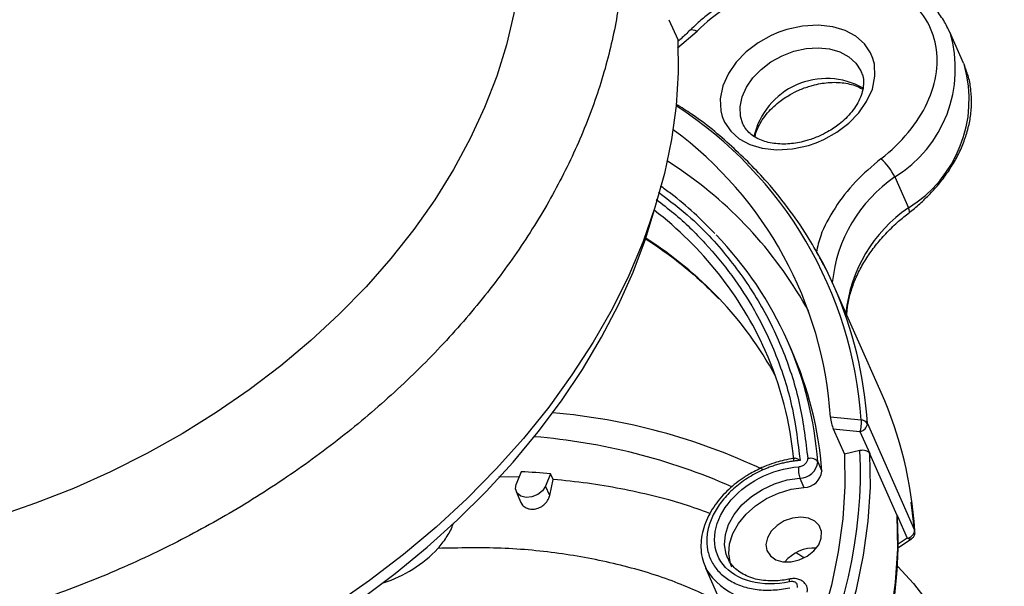
# Model space of a CAD drawing. Units: millimetres. Extents: x 2 to 418, y 2 to 294.
# Drawn here: x 98 to 129, y 56 to 74 of the extents above; entities that cross this region are included whole.
import ezdxf

# ---------------------------------------------------------------- set-up
doc = ezdxf.new("R2010")
doc.units = ezdxf.units.MM
doc.linetypes.add('SLD-Solido', pattern=[0])

msp = doc.modelspace()

# ---------------------------------------------------------------- linework, layer by layer
at = {"color": 7, "linetype": 'SLD-Solido', "lineweight": 25}
for p, q in [((118.233, 73.925), (118.507, 73.309)), ((127.343, 72.583), (126.921, 73.536)), ((127.343, 72.583), (127.374, 72.511)), ((118.576, 69.288), (118.184, 69.551)), ((125.214, 69.062), (125.637, 68.109)), ((124.794, 62.397), (123.333, 65.695)), ((122.024, 63.712), (121.897, 63.998)), ((124.173, 61.545), (123.226, 61.633)), ((123.315, 61.269), (123.659, 60.494)), ((123.315, 61.269), (124.139, 61.193)), ((124.139, 61.193), (124.44, 60.513)), ((124.369, 61.434), (125.83, 58.136)), ((124.138, 60.602), (123.659, 60.494)), ((125.293, 58.591), (124.448, 60.497)), ((122.834, 60.251), (122.961, 59.965)), ((113.596, 59.779), (112.974, 59.795)), ((113.663, 59.948), (113.512, 59.568)), ((114.572, 59.885), (114.421, 59.504)), ((114.548, 59.217), (114.649, 59.712)), ((114.649, 59.712), (114.572, 59.885)), ((122.281, 59.751), (122.407, 59.465)), ((114.548, 59.217), (114.421, 59.504)), ((113.509, 59.333), (113.657, 58.999)), ((125.839, 58.071), (125.727, 59.005)), ((125.299, 58.574), (125.6, 57.895)), ((119.362, 56.981), (120.037, 55.456)), ((119.362, 56.981), (119.376, 56.949))]:
    msp.add_line(p, q, dxfattribs=at)
at = {"color": 8, "linetype": 'SLD-Solido', "lineweight": 25}
for p, q in [((118.501, 73.052), (119.101, 73.566)), ((122.966, 66.451), (122.756, 66.831)), ((125.6, 57.895), (125.317, 57.71))]:
    msp.add_line(p, q, dxfattribs=at)
at = {"color": 7, "linetype": 'SLD-Solido', "lineweight": 25, "flags": 128}
for points in [[(108.891, 85.492), (109.659, 84.915), (110.366, 84.29), (111.011, 83.62), (111.591, 82.907), (112.103, 82.154), (112.546, 81.364), (112.917, 80.541), (113.216, 79.687), (113.441, 78.805), (113.59, 77.9), (113.665, 76.975), (113.664, 76.033), (113.587, 75.079), (113.435, 74.115), (113.207, 73.146), (112.907, 72.176), (112.533, 71.208), (112.088, 70.247), (111.574, 69.295), (110.992, 68.358), (110.345, 67.438), (109.635, 66.539), (108.866, 65.664), (108.04, 64.818), (107.16, 64.003), (106.23, 63.223), (105.254, 62.481), (104.236, 61.779), (103.179, 61.121), (102.088, 60.509), (100.966, 59.945), (99.819, 59.432), (98.651, 58.972), (97.467, 58.566), (96.271, 58.217), (95.067, 57.924), (93.862, 57.691), (92.659, 57.517), (91.463, 57.404), (90.279, 57.351), (89.111, 57.359), (87.965, 57.428), (86.845, 57.558), (85.754, 57.747), (84.698, 57.997), (83.681, 58.304), (82.706, 58.669), (81.778, 59.089), (80.9, 59.564), (80.075, 60.09)], [(123.794, 70.73), (124.103, 71.046), (124.345, 71.391), (124.523, 71.781), (124.603, 72.174), (124.585, 72.552), (124.538, 72.73), (124.467, 72.9), (124.275, 73.182), (124.01, 73.416), (123.681, 73.594), (123.3, 73.709), (122.844, 73.759), (122.362, 73.728), (121.873, 73.618), (121.634, 73.536), (121.398, 73.434), (120.99, 73.205), (120.624, 72.927), (120.315, 72.61), (120.073, 72.265), (119.895, 71.875), (119.815, 71.482), (119.833, 71.104), (119.88, 70.927), (119.951, 70.757), (120.142, 70.475), (120.408, 70.241), (120.736, 70.063), (121.118, 69.948), (121.573, 69.898), (122.056, 69.929), (122.544, 70.038), (122.784, 70.121), (123.019, 70.222), (123.428, 70.451), (123.794, 70.73)], [(118.507, 73.309), (118.519, 72.291), (118.455, 71.258), (118.313, 70.216), (118.095, 69.167), (117.8, 68.115), (117.431, 67.064), (116.988, 66.017), (116.473, 64.979), (115.888, 63.952), (115.235, 62.941), (114.516, 61.948), (113.733, 60.979), (112.89, 60.034), (111.989, 59.12), (111.033, 58.237), (110.027, 57.39), (108.972, 56.581), (107.874, 55.814), (106.736, 55.091), (105.562, 54.414), (104.355, 53.786), (103.121, 53.209), (101.864, 52.685), (100.588, 52.216), (99.297, 51.804), (97.996, 51.45), (96.69, 51.155), (95.383, 50.92), (94.079, 50.747), (92.784, 50.635)], [(77.725, 56.024), (77.958, 55.739), (78.616, 55.02), (79.336, 54.346), (80.116, 53.717), (80.953, 53.136), (81.845, 52.606), (82.788, 52.128), (83.779, 51.704), (84.815, 51.334), (85.892, 51.021), (87.007, 50.766), (88.154, 50.569), (89.332, 50.431), (90.535, 50.353), (91.759, 50.334), (93.001, 50.376), (94.255, 50.477), (95.518, 50.638), (96.785, 50.857), (98.052, 51.135), (99.314, 51.469), (100.568, 51.86), (101.808, 52.305), (103.031, 52.803), (104.232, 53.353), (105.408, 53.952), (106.553, 54.599), (107.664, 55.291), (108.738, 56.025), (109.771, 56.8), (110.758, 57.613), (111.698, 58.46), (112.585, 59.339), (113.418, 60.247), (114.194, 61.181), (114.909, 62.137), (115.562, 63.113), (116.15, 64.104), (116.671, 65.108), (117.123, 66.12), (117.505, 67.139), (117.815, 68.159), (117.82, 68.176)], [(123.333, 65.695), (123.09, 66.209), (122.966, 66.451)], [(98.447, 37.576), (99.756, 37.689), (101.073, 37.865), (102.394, 38.102), (103.715, 38.4), (105.03, 38.758), (106.335, 39.175), (107.625, 39.649), (108.896, 40.178), (110.143, 40.761), (111.363, 41.396), (112.55, 42.081), (113.701, 42.812), (114.811, 43.587), (115.876, 44.405), (116.894, 45.261), (117.86, 46.153), (118.77, 47.078), (119.623, 48.032), (120.414, 49.013), (121.141, 50.016), (121.802, 51.038), (122.393, 52.076), (122.914, 53.126), (123.361, 54.184), (123.735, 55.246), (124.032, 56.31), (124.253, 57.37), (124.396, 58.424), (124.461, 59.468), (124.448, 60.497)], [(123.659, 60.494), (123.671, 59.498), (123.608, 58.488), (123.47, 57.468), (123.256, 56.442), (122.968, 55.413), (122.607, 54.384), (122.174, 53.36), (121.67, 52.345), (121.097, 51.34), (120.458, 50.351), (119.755, 49.38), (118.989, 48.431), (118.164, 47.508), (117.283, 46.613), (116.348, 45.749), (115.363, 44.921), (114.332, 44.13), (113.258, 43.379), (112.144, 42.672), (110.995, 42.009), (109.815, 41.395), (108.608, 40.831), (107.378, 40.318), (106.13, 39.86), (104.867, 39.456), (103.594, 39.11), (102.316, 38.821), (101.038, 38.592), (99.763, 38.422), (98.496, 38.313)], [(114.421, 59.504), (114.327, 59.36), (114.179, 59.242), (113.998, 59.168), (113.813, 59.151), (113.65, 59.193), (113.536, 59.286), (113.487, 59.418), (113.512, 59.568)], [(120.174, 56.999), (120.132, 57.11), (120.08, 57.405), (120.105, 57.717), (120.206, 58.033), (120.379, 58.343), (120.618, 58.634), (120.913, 58.895), (121.252, 59.116), (121.624, 59.289), (122.014, 59.407), (122.407, 59.465)], [(99.291, 35.67), (100.6, 35.783), (101.918, 35.959), (103.239, 36.196), (104.56, 36.494), (105.875, 36.852), (107.18, 37.269), (108.47, 37.743), (109.741, 38.272), (110.988, 38.855), (112.208, 39.49), (113.395, 40.174), (114.545, 40.906), (115.655, 41.681), (116.721, 42.499), (117.739, 43.355), (118.704, 44.247), (119.615, 45.172), (120.468, 46.126), (121.259, 47.107), (121.986, 48.11), (122.646, 49.132), (123.238, 50.17), (123.758, 51.22), (124.206, 52.278), (124.579, 53.34), (124.877, 54.404), (125.098, 55.464), (125.241, 56.518), (125.306, 57.561), (125.293, 58.591)], [(122.742, 58.421), (122.545, 58.513), (122.308, 58.545), (122.052, 58.515), (121.8, 58.427), (121.574, 58.287), (121.394, 58.108), (121.276, 57.907), (121.231, 57.7), (121.262, 57.507), (121.368, 57.344), (121.538, 57.226), (121.757, 57.163), (122.007, 57.162), (122.264, 57.222), (122.506, 57.337), (122.711, 57.498), (122.862, 57.691), (122.944, 57.897), (122.951, 58.099), (122.882, 58.28), (122.742, 58.421)], [(125.317, 57.603), (125.339, 57.617), (125.728, 57.871)], [(125.314, 57.019), (125.792, 56.487), (126.384, 55.727), (126.911, 54.928), (127.368, 54.094), (127.755, 53.227), (128.071, 52.329), (128.315, 51.405), (128.484, 50.457), (128.58, 49.489), (128.602, 48.503), (128.549, 47.504), (128.422, 46.494), (128.221, 45.478), (127.947, 44.458), (127.6, 43.438), (127.183, 42.422), (126.697, 41.414), (126.142, 40.416), (125.521, 39.432), (124.837, 38.466), (124.091, 37.52), (123.287, 36.599), (122.426, 35.705), (121.512, 34.841), (120.548, 34.011), (119.538, 33.217), (118.484, 32.462), (117.391, 31.749), (116.262, 31.079), (115.101, 30.456), (113.913, 29.881), (112.7, 29.357), (111.468, 28.885), (110.22, 28.467), (108.962, 28.104), (107.697, 27.798), (106.429, 27.549), (105.164, 27.359), (103.904, 27.228), (102.656, 27.157), (101.422, 27.145), (100.208, 27.194), (99.018, 27.302), (97.854, 27.469), (96.723, 27.696), (95.627, 27.98), (94.57, 28.321), (93.556, 28.718), (92.588, 29.17), (91.671, 29.674), (90.806, 30.23)]]:
    msp.add_lwpolyline(points, dxfattribs=at)
at = {"color": 8, "linetype": 'SLD-Solido', "lineweight": 25, "flags": 128}
for points in [[(118.889, 73.601), (118.898, 73.609), (118.933, 73.619), (118.98, 73.615), (119.037, 73.597), (119.101, 73.566)], [(120.522, 70.698), (120.447, 70.943), (120.434, 71.234), (120.495, 71.536), (120.627, 71.836), (120.825, 72.125), (121.082, 72.389), (121.387, 72.62), (121.73, 72.808), (122.096, 72.947), (122.472, 73.03), (122.843, 73.055), (123.196, 73.02), (123.515, 72.928), (123.79, 72.781), (124.01, 72.585), (124.166, 72.348), (124.176, 72.326)], [(125.657, 67.959), (125.667, 67.973), (125.669, 68.006), (125.659, 68.051), (125.637, 68.109)], [(120.058, 57.261), (120.005, 57.396), (119.953, 57.691), (119.978, 58.003), (120.079, 58.319), (120.253, 58.629), (120.491, 58.92), (120.786, 59.181), (121.126, 59.402), (121.498, 59.575), (121.888, 59.693), (122.281, 59.751)]]:
    msp.add_lwpolyline(points, dxfattribs=at)
at = {"color": 8, "linetype": 'SLD-Solido', "lineweight": 25}
for centre, radius, start, end in [((123.176, 72.403), 3.914, 301.3849, 16.6889), ((123.581, 71.464), 3.935, 301.4988, 15.4398), ((123.108, 69.8), 2.306, 60.7469, 167.0573), ((111.631, 60.702), 12.571, 3.8464, 57.1218), ((127.762, 65.351), 4.501, 124.4752, 174.226), ((110.944, 59.09), 11.252, 24.151, 52.6275), ((128.185, 64.398), 4.502, 124.4769, 174.2055), ((110.794, 56.71), 12.435, 43.7164, 57.2795), ((111.936, 60.668), 12.456, 3.5278, 23.8044), ((111.477, 59.402), 11.389, 4.2792, 23.8035), ((121.263, 58.146), 2.235, 212.3783, 282.5337), ((122.239, 56.294), 0.279, 345.5747, 24.4097)]:
    msp.add_arc(centre, radius, start, end, dxfattribs=at)
at = {"color": 7, "linetype": 'SLD-Solido', "lineweight": 25}
for centre, radius, start, end in [((111.254, 60.857), 11.997, 3.7081, 53.662), ((123.558, 68.247), 1.846, 26.185, 48.2457), ((111.479, 58.854), 12.619, 28.6186, 55.7789), ((111.46, 59.344), 11.428, 24.0316, 43.939), ((111.772, 57.642), 11.085, 28.4278, 43.7266), ((111.179, 59.266), 10.967, 5.3809, 23.8147), ((111.626, 59.121), 11.366, 4.2594, 23.8232), ((113.398, 57.369), 12.456, 3.5278, 23.8044), ((112.955, 42.665), 19.182, 64.7709, 84.9428), ((124.173, 61.317), 0.228, 30.8087, 89.933), ((124.101, 61.459), 0.269, 278.1252, 354.5991), ((112.536, 42.149), 18.942, 66.2222, 85.3487), ((122.279, 60.309), 0.558, 270.1355, 354.0567), ((112.553, 37.346), 22.629, 84.8798, 87.1873), ((122.406, 60.023), 0.558, 270.1355, 354.0567), ((125.562, 58.161), 0.269, 278.1252, 354.5991), ((125.726, 58.089), 0.115, 350.9986, 24.2437), ((108.264, 60.198), 3.856, 287.1235, 317.1692), ((122.729, 56.417), 1.174, 86.8782, 140.9266)]:
    msp.add_arc(centre, radius, start, end, dxfattribs=at)
for points, knots in [([(109.032, 85.174), (108.604, 85.45), (107.747, 86.001), (106.299, 86.666), (104.748, 87.202), (103.097, 87.594), (101.365, 87.841), (99.568, 87.94), (97.724, 87.891), (95.85, 87.692), (93.964, 87.347), (92.084, 86.859), (90.229, 86.232), (88.416, 85.473), (86.663, 84.589), (84.986, 83.588), (83.402, 82.48), (81.927, 81.275), (80.574, 79.986), (79.356, 78.625), (78.285, 77.204), (77.371, 75.738), (76.624, 74.24), (76.05, 72.725), (75.654, 71.208), (75.442, 69.703), (75.413, 68.224), (75.575, 66.788), (75.877, 65.495), (76.208, 64.718), (76.354, 64.375)], [0, 0, 0, 0, 0.035981, 0.071961, 0.107942, 0.143923, 0.179903, 0.215884, 0.251865, 0.287845, 0.323826, 0.359807, 0.395787, 0.431768, 0.467749, 0.503729, 0.53971, 0.575691, 0.611671, 0.647652, 0.683633, 0.719613, 0.755594, 0.791575, 0.827555, 0.863536, 0.899517, 0.935497, 0.971478, 1, 1, 1, 1]), ([(124.787, 69.624), (125.427, 70.121), (125.923, 70.72), (126.515, 71.992), (126.6, 72.64), (126.328, 73.816), (125.978, 74.32), (124.923, 75.051), (124.241, 75.263), (122.715, 75.333), (121.903, 75.19), (120.358, 74.578), (119.655, 74.122), (119.101, 73.566)], [0, 0, 0, 0, 0.166667, 0.166667, 0.333333, 0.333333, 0.5, 0.5, 0.666667, 0.666667, 0.833333, 0.833333, 1, 1, 1, 1]), ([(126.924, 73.525), (126.862, 73.652), (126.734, 73.916), (126.468, 74.265), (126.153, 74.578), (125.8, 74.842), (125.405, 75.064), (124.975, 75.241), (124.515, 75.372), (124.034, 75.455), (123.538, 75.491), (123.038, 75.482), (122.553, 75.43), (122.112, 75.349), (121.728, 75.251), (121.309, 75.122), (121.02, 75.002), (120.836, 74.926)], [0, 0, 0, 0, 0.069671, 0.144906, 0.214321, 0.284112, 0.354207, 0.424457, 0.494659, 0.564582, 0.633935, 0.702238, 0.768456, 0.829471, 0.879105, 0.923089, 1, 1, 1, 1]), ([(120.836, 74.926), (120.656, 74.841), (120.402, 74.721), (120.045, 74.513), (119.748, 74.323), (119.415, 74.075), (119.125, 73.834), (118.958, 73.666), (118.891, 73.599)], [0, 0, 0, 0, 0.248068, 0.349367, 0.517029, 0.690633, 0.876324, 1, 1, 1, 1]), ([(118.885, 73.603), (118.796, 73.513), (118.677, 73.391), (118.54, 73.281), (118.505, 73.253)], [0, 0, 0, 0, 0.742931, 1, 1, 1, 1]), ([(125.656, 67.959), (125.669, 67.969), (125.801, 68.066), (126.035, 68.272), (126.353, 68.581), (126.646, 68.92), (126.91, 69.282), (127.139, 69.664), (127.326, 70.063), (127.467, 70.474), (127.559, 70.893), (127.599, 71.316), (127.58, 71.738), (127.511, 72.139), (127.417, 72.387), (127.373, 72.503)], [0, 0, 0, 0, 0.008633, 0.082895, 0.160146, 0.239668, 0.320911, 0.403507, 0.487218, 0.571902, 0.657503, 0.744063, 0.83174, 0.920851, 1, 1, 1, 1]), ([(124.17, 72.323), (124.19, 72.278), (124.238, 72.172), (124.256, 71.982), (124.233, 71.759), (124.162, 71.531), (124.047, 71.301), (123.892, 71.08), (123.706, 70.875), (123.514, 70.707), (123.324, 70.568), (123.12, 70.441), (122.964, 70.367), (122.875, 70.324)], [0, 0, 0, 0, 0.083003, 0.197026, 0.302553, 0.403795, 0.502592, 0.599147, 0.691582, 0.779747, 0.843471, 0.91075, 1, 1, 1, 1]), ([(120.896, 70.299), (120.896, 70.304), (120.904, 70.379), (120.962, 70.539), (121.074, 70.766), (121.23, 70.988), (121.416, 71.193), (121.608, 71.361), (121.798, 71.5), (122.002, 71.626), (122.267, 71.76), (122.523, 71.854), (122.768, 71.921), (122.977, 71.963), (123.221, 71.989), (123.467, 71.99), (123.707, 71.964), (123.932, 71.909), (124.108, 71.843), (124.194, 71.789), (124.226, 71.769)], [0, 0, 0, 0, 0.005399, 0.07706, 0.146989, 0.215332, 0.280758, 0.343163, 0.388267, 0.435888, 0.49906, 0.578347, 0.610847, 0.664339, 0.719342, 0.777753, 0.838118, 0.900076, 0.963627, 1, 1, 1, 1]), ([(122.945, 66.477), (122.823, 66.698), (122.531, 67.229), (121.979, 68.039), (121.202, 69.013), (120.19, 70.022), (119.241, 70.821), (118.618, 71.209), (118.459, 71.308)], [0, 0, 0, 0, 0.114991, 0.27612, 0.451372, 0.685404, 0.919834, 1, 1, 1, 1]), ([(122.875, 70.324), (122.761, 70.278), (122.599, 70.213), (122.354, 70.147), (122.145, 70.105), (121.901, 70.08), (121.655, 70.078), (121.415, 70.104), (121.189, 70.158), (120.985, 70.239), (120.807, 70.344), (120.661, 70.477), (120.566, 70.595), (120.536, 70.678), (120.528, 70.701)], [0, 0, 0, 0, 0.112462, 0.15856, 0.234432, 0.312449, 0.395299, 0.480922, 0.568804, 0.658945, 0.752243, 0.850798, 0.958578, 1, 1, 1, 1]), ([(119.653, 67.312), (119.442, 67.525), (119.015, 67.958), (118.442, 68.441), (118.076, 68.704), (117.969, 68.781)], [0, 0, 0, 0, 0.407288, 0.827244, 1, 1, 1, 1]), ([(123.735, 64.791), (123.738, 64.864), (123.747, 65.067), (123.822, 65.41), (123.953, 65.814), (124.139, 66.215), (124.373, 66.609), (124.653, 66.991), (124.974, 67.354), (125.308, 67.678), (125.549, 67.87), (125.658, 67.957)], [0, 0, 0, 0, 0.069889, 0.192376, 0.313501, 0.433625, 0.552936, 0.671415, 0.78873, 0.904026, 1, 1, 1, 1]), ([(117.47, 67.175), (117.596, 67.094), (117.945, 66.871), (118.521, 66.444), (119.176, 65.904), (119.581, 65.49), (119.776, 65.29)], [0, 0, 0, 0, 0.146236, 0.405378, 0.712517, 1, 1, 1, 1]), ([(123.333, 65.695), (123.231, 65.921), (123.11, 66.189), (122.968, 66.437), (122.945, 66.477)], [0, 0, 0, 0, 0.842004, 1, 1, 1, 1]), ([(123.226, 61.633), (123.229, 61.581), (123.242, 61.509), (123.275, 61.375), (123.296, 61.313), (123.315, 61.269)], [0, 0, 0, 0, 0.5, 0.5, 1, 1, 1, 1]), ([(124.173, 61.545), (124.176, 61.502), (124.174, 61.434), (124.16, 61.296), (124.149, 61.232), (124.139, 61.193)], [0, 0, 0, 0, 0.5, 0.5, 1, 1, 1, 1]), ([(98.416, 37.928), (104.97, 38.338), (111.675, 41.131), (121.655, 49.929), (124.401, 55.466), (124.138, 60.602)], [0, 0, 0, 0, 0.5, 0.5, 1, 1, 1, 1]), ([(124.44, 60.513), (124.416, 60.551), (124.372, 60.581), (124.262, 60.613), (124.197, 60.615), (124.138, 60.602)], [0, 0, 0, 0, 0.5, 0.5, 1, 1, 1, 1]), ([(122.285, 60.295), (122.236, 60.291), (122.138, 60.282), (121.992, 60.261), (121.845, 60.234), (121.699, 60.2), (121.554, 60.159), (121.408, 60.112), (121.141, 60.011), (120.761, 59.826), (120.322, 59.517), (119.954, 59.162), (119.671, 58.771), (119.476, 58.356), (119.389, 57.933), (119.409, 57.525), (119.541, 57.156), (119.767, 56.839), (120.085, 56.583), (120.485, 56.395), (120.876, 56.31), (121.205, 56.284), (121.455, 56.288), (121.71, 56.311), (121.882, 56.344), (121.968, 56.361)], [0, 0, 0, 0, 0.017881, 0.03561, 0.053247, 0.070855, 0.088497, 0.106235, 0.12413, 0.187903, 0.251736, 0.312667, 0.373661, 0.436809, 0.500018, 0.563165, 0.626374, 0.687305, 0.748299, 0.812071, 0.875905, 0.907085, 0.937938, 0.968798, 1, 1, 1, 1]), ([(122.118, 60.361), (122.107, 60.36), (122, 60.35), (121.811, 60.309), (121.534, 60.237), (121.304, 60.157), (121.158, 60.095), (121.108, 60.074)], [0, 0, 0, 0, 0.033369, 0.313127, 0.552544, 0.848541, 1, 1, 1, 1]), ([(122.285, 60.295), (122.255, 60.313), (122.202, 60.345), (122.146, 60.364), (122.125, 60.362), (122.118, 60.361)], [0, 0, 0, 0, 0.465658, 0.831242, 1, 1, 1, 1]), ([(122.248, 60.102), (122.278, 60.105), (122.313, 60.112), (122.383, 60.141), (122.418, 60.162), (122.474, 60.213), (122.496, 60.243), (122.522, 60.301), (122.526, 60.329), (122.524, 60.352)], [0, 0, 0, 0, 0.25, 0.25, 0.5, 0.5, 0.75, 0.75, 1, 1, 1, 1]), ([(121.108, 60.074), (120.973, 60.008), (120.783, 59.917), (120.52, 59.752), (120.307, 59.599), (120.073, 59.399), (119.853, 59.173), (119.654, 58.922), (119.485, 58.65), (119.352, 58.363), (119.261, 58.063), (119.217, 57.756), (119.226, 57.447), (119.278, 57.173), (119.353, 57.014), (119.384, 56.949)], [0, 0, 0, 0, 0.100683, 0.141773, 0.209645, 0.279723, 0.354502, 0.432133, 0.511964, 0.593555, 0.676735, 0.761559, 0.848355, 0.937797, 1, 1, 1, 1]), ([(121.961, 56.547), (121.542, 56.456), (121.128, 56.458), (120.402, 56.646), (120.105, 56.828), (119.71, 57.329), (119.62, 57.638), (119.673, 58.302), (119.816, 58.644), (120.302, 59.272), (120.636, 59.546), (121.409, 59.95), (121.833, 60.073), (122.248, 60.102)], [0, 0, 0, 0, 0.1666667, 0.1666667, 0.3333333, 0.3333333, 0.5, 0.5, 0.6666667, 0.6666667, 0.8333333, 0.8333333, 1, 1, 1, 1]), ([(122.248, 60.102), (122.238, 60.051), (122.236, 59.986), (122.248, 59.854), (122.262, 59.793), (122.281, 59.751)], [0, 0, 0, 0, 0.5, 0.5, 1, 1, 1, 1]), ([(119.497, 58.657), (119.234, 58.754), (118.668, 58.962), (117.741, 59.208), (116.744, 59.428), (115.714, 59.601), (115.004, 59.675), (114.649, 59.712)], [0, 0, 0, 0, 0.176516, 0.380839, 0.585772, 0.79257, 1, 1, 1, 1]), ([(113.661, 59), (113.663, 58.993), (113.678, 58.937), (113.753, 58.864), (113.88, 58.796), (114.033, 58.781), (114.191, 58.815), (114.34, 58.895), (114.46, 59.015), (114.524, 59.13), (114.543, 59.199), (114.548, 59.217)], [0, 0, 0, 0, 0.022554, 0.15911, 0.292323, 0.423666, 0.554371, 0.685434, 0.817947, 0.953232, 1, 1, 1, 1]), ([(99.348, 35.621), (99.915, 35.663), (101.103, 35.753), (102.911, 36.046), (104.727, 36.447), (106.641, 36.993), (108.619, 37.698), (110.618, 38.572), (112.437, 39.514), (114.073, 40.495), (115.53, 41.489), (116.82, 42.478), (117.973, 43.463), (119.019, 44.455), (120.134, 45.628), (121.269, 46.992), (122.363, 48.546), (123.269, 50.09), (123.888, 51.384), (124.296, 52.408), (124.558, 53.163), (124.773, 53.883), (124.937, 54.536), (125.072, 55.183), (125.188, 55.879), (125.282, 56.713), (125.334, 57.619), (125.309, 58.237), (125.297, 58.539)], [0, 0, 0, 0, 0.04343, 0.091079, 0.136949, 0.18104, 0.237053, 0.289906, 0.339602, 0.386141, 0.429522, 0.469746, 0.507233, 0.543855, 0.579836, 0.632595, 0.683915, 0.733795, 0.78155, 0.806525, 0.830177, 0.852506, 0.874076, 0.891485, 0.913383, 0.93977, 0.970645, 1, 1, 1, 1]), ([(125.3, 58.538), (125.301, 58.544), (125.304, 58.556), (125.301, 58.568), (125.299, 58.574)], [0, 0, 0, 0, 0.453597, 1, 1, 1, 1]), ([(111.092, 57.577), (111.181, 57.686), (111.362, 57.909), (111.515, 58.182), (111.56, 58.343), (111.568, 58.37)], [0, 0, 0, 0, 0.447324, 0.907537, 1, 1, 1, 1]), ([(125.725, 57.874), (125.743, 57.885), (125.787, 57.914), (125.828, 57.99), (125.847, 58.058), (125.839, 58.093), (125.839, 58.097)], [0, 0, 0, 0, 0.233927, 0.59251, 0.958172, 1, 1, 1, 1]), ([(121.979, 56.635), (121.918, 56.622), (121.774, 56.591), (121.541, 56.57), (121.285, 56.57), (121.031, 56.6), (120.79, 56.66), (120.568, 56.752), (120.37, 56.873), (120.206, 57.028), (120.1, 57.161), (120.068, 57.249), (120.062, 57.267)], [0, 0, 0, 0, 0.069529, 0.166692, 0.269994, 0.376892, 0.486707, 0.599351, 0.715616, 0.837357, 0.967777, 1, 1, 1, 1]), ([(122.409, 57.288), (122.367, 57.317), (122.289, 57.369), (122.204, 57.414), (122.164, 57.435)], [0, 0, 0, 0, 0.53674, 1, 1, 1, 1]), ([(122.496, 56.405), (122.478, 56.436), (122.435, 56.515), (122.324, 56.598), (122.199, 56.639), (122.085, 56.65), (122.015, 56.638), (121.979, 56.631)], [0, 0, 0, 0, 0.1796218, 0.4493624, 0.6590397, 0.8258428, 1, 1, 1, 1]), ([(122.204, 56.372), (122.21, 56.397), (122.21, 56.424), (122.193, 56.476), (122.176, 56.5), (122.126, 56.536), (122.094, 56.547), (122.027, 56.556), (121.992, 56.554), (121.961, 56.547)], [0, 0, 0, 0, 0.25, 0.25, 0.5, 0.5, 0.75, 0.75, 1, 1, 1, 1])]:
    msp.add_open_spline(points, degree=3, knots=knots, dxfattribs=at)
at = {"color": 8, "linetype": 'SLD-Solido', "lineweight": 25}
for points, knots in [([(115.776, 81.468), (115.944, 81.073), (116.324, 80.181), (116.672, 78.693), (116.858, 77.042), (116.824, 75.342), (116.58, 73.611), (116.126, 71.866), (115.466, 70.124), (114.606, 68.402), (113.556, 66.715), (112.324, 65.081), (110.923, 63.516), (109.367, 62.033), (107.67, 60.648), (105.849, 59.374), (103.921, 58.222), (101.905, 57.205), (99.82, 56.332), (97.687, 55.612), (95.525, 55.05), (93.356, 54.654), (91.2, 54.426), (89.079, 54.369), (87.013, 54.483), (85.021, 54.767), (83.123, 55.218), (81.339, 55.835), (79.674, 56.599), (78.689, 57.233), (78.196, 57.551)], [0, 0, 0, 0, 0.028503, 0.064484, 0.100465, 0.136447, 0.172428, 0.20841, 0.244391, 0.280372, 0.316354, 0.352335, 0.388316, 0.424298, 0.460279, 0.496261, 0.532242, 0.568223, 0.604205, 0.640186, 0.676168, 0.712149, 0.74813, 0.784112, 0.820093, 0.856074, 0.892056, 0.928037, 0.964019, 1, 1, 1, 1]), ([(124.787, 69.624), (124.514, 69.393), (123.964, 68.925), (123.343, 68.109), (122.933, 67.366), (122.828, 66.907), (122.79, 66.738)], [0, 0, 0, 0, 0.275255, 0.556325, 0.837394, 1, 1, 1, 1]), ([(117.911, 68.592), (118.254, 68.331), (119.085, 67.697), (120.154, 66.507), (121.128, 65.085), (121.843, 63.565), (122.33, 61.992), (122.46, 60.895), (122.524, 60.352)], [0, 0, 0, 0, 0.127123, 0.307983, 0.487365, 0.661745, 0.832697, 1, 1, 1, 1]), ([(117.841, 68.361), (118.024, 68.224), (118.574, 67.811), (119.359, 67.028), (120.196, 66.026), (120.964, 64.843), (121.612, 63.47), (122.093, 61.915), (122.221, 60.831), (122.285, 60.295)], [0, 0, 0, 0, 0.069114, 0.207571, 0.343986, 0.480441, 0.657139, 0.830418, 1, 1, 1, 1]), ([(125.727, 57.872), (125.725, 57.871), (125.723, 57.868), (125.71, 57.863), (125.691, 57.859), (125.652, 57.865), (125.62, 57.883), (125.6, 57.895)], [0, 0, 0, 0, 0.054635, 0.100249, 0.36745, 0.606229, 1, 1, 1, 1]), ([(119.836, 55.91), (119.376, 56.127), (118.404, 56.584), (116.756, 57.082), (114.952, 57.434), (113.059, 57.618), (111.747, 57.59), (111.092, 57.577)], [0, 0, 0, 0, 0.1838753, 0.387738, 0.5916365, 0.7961284, 1, 1, 1, 1]), ([(121.961, 56.547), (121.962, 56.568), (121.962, 56.611), (121.97, 56.636), (121.978, 56.631), (121.979, 56.631)], [0, 0, 0, 0, 0.479605, 0.95921, 1, 1, 1, 1])]:
    msp.add_open_spline(points, degree=3, knots=knots, dxfattribs=at)
at = {"color": 7, "linetype": 'SLD-Solido', "lineweight": 25}
for points in [[(122.834, 60.251), (122.795, 60.339), (122.656, 60.384), (122.524, 60.352)], [(124.44, 60.513), (124.443, 60.508), (124.446, 60.502), (124.448, 60.497)], [(125.293, 58.591), (125.296, 58.585), (125.298, 58.58), (125.299, 58.574)]]:
    msp.add_open_spline(points, degree=3, dxfattribs=at)

doc.saveas('drawing.dxf')
